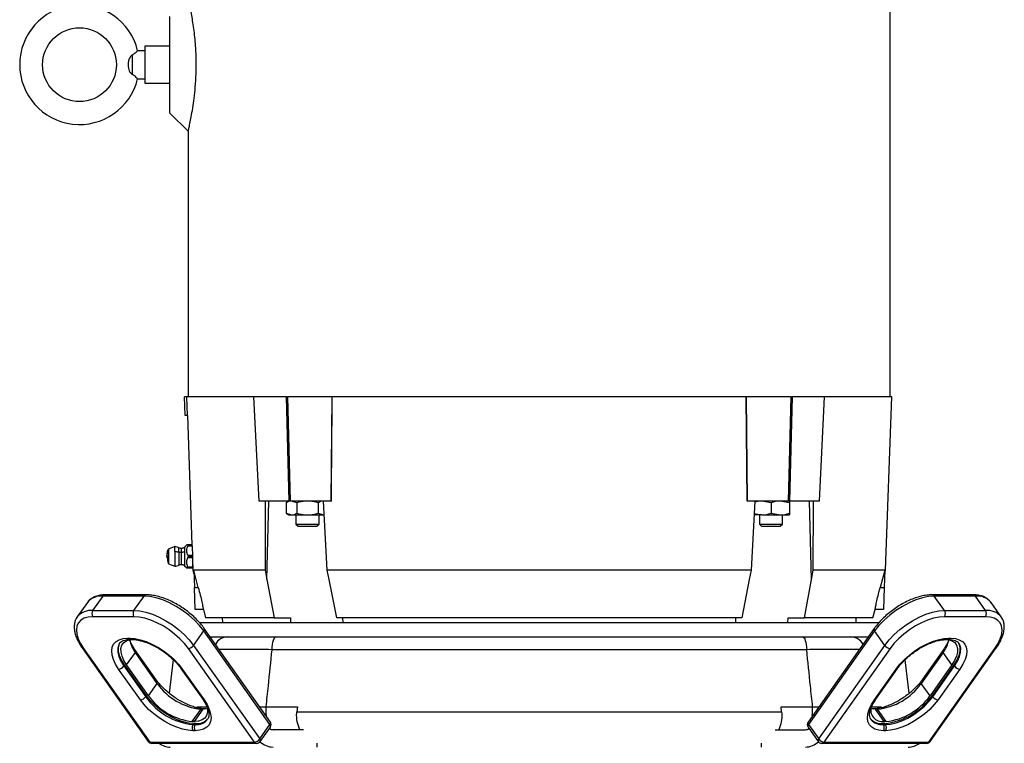
# Model space of a CAD drawing. Extents: x 0 to 16.5, y 0 to 11.7.
# Drawn here: x 9.2 to 10.6, y 9.4 to 10.4 of the extents above; entities that cross this region are included whole.
import ezdxf

# ---------------------------------------------------------------- set-up
doc = ezdxf.new("R2010")
doc.units = 0
doc.linetypes.add('SLD-SOLID', pattern=[0])
doc.layers.get('0').update_dxf_attribs({"linetype": 'CONTINUOUS'})

msp = doc.modelspace()

# ---------------------------------------------------------------- linework, layer by layer
at = {"color": 7, "linetype": 'SLD-SOLID'}
for p, q in [((10.4042, 9.8682), (10.4042, 10.7715)), ((9.4283, 10.2528), (9.4283, 10.3838)), ((9.3942, 10.3373), (9.3845, 10.3373)), ((9.4283, 10.3433), (9.3942, 10.3433)), ((9.3942, 10.3433), (9.3942, 10.3183)), ((9.3773, 10.3315), (9.3773, 10.3052)), ((9.3942, 10.3183), (9.3942, 10.2934)), ((9.3845, 10.2993), (9.3942, 10.2993)), ((9.3942, 10.2934), (9.4283, 10.2934)), ((9.4283, 10.2528), (9.453, 10.2281)), ((9.4531, 10.2282), (9.4531, 9.8682)), ((9.449, 9.8432), (9.4481, 9.8682)), ((9.4511, 9.8682), (9.4481, 9.8682)), ((9.452, 9.8432), (9.4511, 9.8682)), ((9.5421, 9.8682), (9.4511, 9.8682)), ((9.5491, 9.7272), (9.5421, 9.8682)), ((9.5862, 9.8682), (9.5421, 9.8682)), ((9.5897, 9.7272), (9.5862, 9.8682)), ((9.5862, 9.8682), (9.5875, 9.8682)), ((9.5875, 9.8682), (9.591, 9.7272)), ((9.6482, 9.8682), (9.5875, 9.8682)), ((9.6469, 9.7272), (9.6482, 9.8682)), ((10.209, 9.8682), (9.6482, 9.8682)), ((10.209, 9.8682), (10.2102, 9.7272)), ((10.2103, 9.7272), (10.209, 9.8682)), ((10.2697, 9.8682), (10.209, 9.8682)), ((10.2662, 9.7272), (10.2697, 9.8682)), ((10.2711, 9.8682), (10.2675, 9.7272)), ((10.2697, 9.8682), (10.2711, 9.8682)), ((10.3151, 9.8682), (10.2711, 9.8682)), ((10.3081, 9.7272), (10.3151, 9.8682)), ((10.4061, 9.8682), (10.3151, 9.8682)), ((10.3979, 9.6338), (10.4061, 9.8682)), ((9.452, 9.8432), (9.449, 9.8432)), ((9.452, 9.8432), (9.4581, 9.6678)), ((9.5897, 9.7272), (9.5491, 9.7272)), ((9.5572, 9.7272), (9.5575, 9.6338)), ((9.5597, 9.6209), (9.5623, 9.7272)), ((9.5896, 9.7272), (9.5858, 9.725)), ((9.5858, 9.725), (9.5858, 9.7106)), ((9.591, 9.7272), (9.5897, 9.7272)), ((9.6469, 9.7272), (9.591, 9.7272)), ((9.6002, 9.725), (9.593, 9.7272)), ((9.6002, 9.725), (9.6002, 9.7106)), ((9.6291, 9.725), (9.6291, 9.7106)), ((9.6413, 9.6338), (9.6364, 9.7272)), ((9.647, 9.7272), (9.6469, 9.7272)), ((10.2103, 9.7272), (10.2102, 9.7272)), ((10.2662, 9.7272), (10.2103, 9.7272)), ((10.2208, 9.7272), (10.2159, 9.6338)), ((10.2426, 9.725), (10.2301, 9.7272)), ((10.2426, 9.725), (10.2426, 9.7106)), ((10.2676, 9.725), (10.2551, 9.7272)), ((10.2675, 9.7272), (10.2662, 9.7272)), ((10.3081, 9.7272), (10.2675, 9.7272)), ((10.2676, 9.725), (10.2676, 9.7106)), ((10.2975, 9.6209), (10.2949, 9.7272)), ((10.2997, 9.6338), (10.3, 9.7272)), ((9.5858, 9.7106), (9.5896, 9.7084)), ((9.5858, 9.7106), (9.593, 9.7084)), ((9.6291, 9.7106), (9.6363, 9.7084)), ((10.2426, 9.7106), (10.2551, 9.7084)), ((9.5896, 9.7084), (9.593, 9.7084)), ((9.593, 9.7084), (9.6146, 9.7084)), ((9.599, 9.7084), (9.599, 9.696)), ((9.6146, 9.7084), (9.6363, 9.7084)), ((9.6303, 9.696), (9.6303, 9.7084)), ((9.6363, 9.7084), (9.6378, 9.7084)), ((10.2301, 9.7084), (10.2194, 9.7084)), ((10.2199, 9.7102), (10.2301, 9.7084)), ((10.2269, 9.7084), (10.2269, 9.696)), ((10.2301, 9.7084), (10.2551, 9.7084)), ((10.2551, 9.7084), (10.2676, 9.7084)), ((10.2582, 9.696), (10.2582, 9.7084)), ((9.599, 9.696), (9.602, 9.693)), ((9.599, 9.696), (9.6303, 9.696)), ((9.602, 9.693), (9.6273, 9.693)), ((9.6273, 9.693), (9.6303, 9.696)), ((10.2269, 9.696), (10.2299, 9.693)), ((10.2269, 9.696), (10.2582, 9.696)), ((10.2299, 9.693), (10.2552, 9.693)), ((10.2552, 9.693), (10.2582, 9.696)), ((9.4351, 9.6655), (9.4264, 9.662)), ((9.4264, 9.662), (9.4264, 9.6571)), ((9.4264, 9.6571), (9.4264, 9.6424)), ((9.4351, 9.6589), (9.4351, 9.6655)), ((9.4351, 9.6589), (9.4351, 9.6389)), ((9.4405, 9.658), (9.4405, 9.6638)), ((9.4405, 9.658), (9.4405, 9.6406)), ((9.4436, 9.663), (9.4436, 9.6576)), ((9.4436, 9.6576), (9.4436, 9.6414)), ((9.4511, 9.6678), (9.448, 9.6648)), ((9.448, 9.6648), (9.448, 9.6585)), ((9.448, 9.6585), (9.448, 9.6396)), ((9.4582, 9.6678), (9.4528, 9.6678)), ((9.4528, 9.6666), (9.4582, 9.6666)), ((9.453, 9.6676), (9.453, 9.6673)), ((9.453, 9.6676), (9.4582, 9.6676)), ((9.4582, 9.6673), (9.453, 9.6673)), ((9.4582, 9.6676), (9.4582, 9.6673)), ((9.4588, 9.6535), (9.4528, 9.6535)), ((9.4528, 9.6509), (9.4588, 9.6509)), ((9.453, 9.6525), (9.453, 9.6519)), ((9.453, 9.6525), (9.4587, 9.6525)), ((9.4587, 9.6519), (9.453, 9.6519)), ((9.4587, 9.6525), (9.4587, 9.6519)), ((9.4589, 9.6547), (9.4588, 9.6535)), ((9.4588, 9.6509), (9.4588, 9.6378)), ((9.4264, 9.6424), (9.4264, 9.6423)), ((9.4264, 9.6423), (9.4351, 9.6389)), ((9.448, 9.6396), (9.4511, 9.6366)), ((9.4588, 9.6378), (9.4528, 9.6378)), ((9.4528, 9.6366), (9.4588, 9.6366)), ((9.453, 9.6371), (9.453, 9.6368)), ((9.453, 9.6371), (9.4587, 9.6371)), ((9.4587, 9.6368), (9.453, 9.6368)), ((9.4587, 9.6371), (9.4587, 9.6368)), ((9.459, 9.6359), (9.4592, 9.6371)), ((9.4592, 9.6373), (9.4593, 9.6338)), ((9.4593, 9.6338), (9.4606, 9.6287)), ((9.5575, 9.6338), (9.4593, 9.6338)), ((9.4668, 9.6101), (9.4605, 9.6334)), ((9.4605, 9.6334), (9.4614, 9.6101)), ((9.5575, 9.6338), (9.5597, 9.6209)), ((10.2159, 9.6338), (9.6413, 9.6338)), ((9.6441, 9.6209), (9.6413, 9.6338)), ((10.2159, 9.6338), (10.2131, 9.6209)), ((10.2975, 9.6209), (10.2997, 9.6338)), ((10.3979, 9.6338), (10.2997, 9.6338)), ((10.3967, 9.6334), (10.3905, 9.6101)), ((10.3967, 9.6334), (10.3958, 9.6101)), ((10.3966, 9.6287), (10.3979, 9.6338)), ((9.5597, 9.6209), (9.5695, 9.5692)), ((9.6542, 9.5692), (9.6441, 9.6209)), ((10.2131, 9.6209), (10.203, 9.5692)), ((10.2878, 9.5692), (10.2975, 9.6209)), ((9.4614, 9.6101), (9.4668, 9.6101)), ((9.4624, 9.5802), (9.4614, 9.6101)), ((10.3905, 9.6101), (10.3958, 9.6101)), ((10.3958, 9.6101), (10.3948, 9.5802)), ((9.3239, 9.579), (9.3377, 9.5985)), ((9.3934, 9.5985), (9.3377, 9.5985)), ((9.3963, 9.6002), (9.3407, 9.6002)), ((9.3796, 9.579), (9.3934, 9.5985)), ((10.5165, 9.6002), (10.4609, 9.6002)), ((10.4776, 9.579), (10.4638, 9.5985)), ((10.5195, 9.5985), (10.4638, 9.5985)), ((10.5333, 9.579), (10.5195, 9.5985)), ((9.3165, 9.5898), (9.3027, 9.5703)), ((9.3239, 9.579), (9.3796, 9.579)), ((9.4737, 9.5802), (9.4624, 9.5802)), ((9.4737, 9.5802), (9.4766, 9.5692)), ((10.3806, 9.5692), (10.3836, 9.5802)), ((10.3948, 9.5802), (10.3836, 9.5802)), ((10.4776, 9.579), (10.5333, 9.579)), ((10.5545, 9.5703), (10.5407, 9.5898)), ((9.3796, 9.5706), (9.3239, 9.5706)), ((9.5695, 9.5692), (9.4766, 9.5692)), ((9.4992, 9.5692), (9.4994, 9.5629)), ((9.5695, 9.5692), (9.5915, 9.5692)), ((9.5915, 9.5692), (9.5916, 9.5629)), ((10.203, 9.5692), (9.6542, 9.5692)), ((9.6628, 9.5629), (9.6626, 9.5692)), ((10.1947, 9.5692), (10.1944, 9.5629)), ((10.2656, 9.5629), (10.2657, 9.5692)), ((10.2657, 9.5692), (10.2878, 9.5692)), ((10.3806, 9.5692), (10.2878, 9.5692)), ((10.3578, 9.5629), (10.358, 9.5692)), ((10.5333, 9.5706), (10.4776, 9.5706)), ((9.4604, 9.5317), (9.4742, 9.5512)), ((9.4678, 9.5629), (10.3895, 9.5629)), ((9.5638, 9.4244), (9.4742, 9.5512)), ((9.5644, 9.4279), (9.4748, 9.5546)), ((10.3824, 9.5546), (10.2928, 9.4279)), ((10.383, 9.5512), (10.2934, 9.4244)), ((10.3968, 9.5317), (10.383, 9.5512)), ((9.371, 9.5414), (9.3738, 9.5414)), ((9.374, 9.5397), (9.3768, 9.5397)), ((9.4829, 9.5432), (9.5065, 9.5432)), ((9.5719, 9.5432), (10.2853, 9.5432)), ((10.3508, 9.5432), (10.3743, 9.5432)), ((10.4804, 9.5397), (10.4832, 9.5397)), ((10.4834, 9.5414), (10.4862, 9.5414)), ((9.3094, 9.5283), (9.399, 9.4016)), ((9.3113, 9.5275), (9.4009, 9.4008)), ((9.4099, 9.485), (9.3804, 9.5267)), ((9.5429, 9.4008), (9.4533, 9.5275)), ((9.4604, 9.5317), (9.55, 9.405)), ((10.2909, 9.5259), (9.5663, 9.5259)), ((10.3072, 9.405), (10.3968, 9.5317)), ((10.4039, 9.5275), (10.3143, 9.4008)), ((10.4768, 9.5267), (10.4473, 9.485)), ((10.4563, 9.4008), (10.5459, 9.5275)), ((10.4582, 9.4016), (10.5478, 9.5283)), ((9.3697, 9.5052), (9.3815, 9.5219)), ((9.4111, 9.4802), (9.3815, 9.5219)), ((9.4329, 9.5124), (9.4273, 9.4668)), ((10.4299, 9.4668), (10.4244, 9.5123)), ((10.4757, 9.5219), (10.4462, 9.4802)), ((10.4875, 9.5052), (10.4757, 9.5219)), ((9.3883, 9.4579), (9.3588, 9.4997)), ((9.3659, 9.5038), (9.3669, 9.5052)), ((9.3659, 9.5038), (9.3955, 9.4621)), ((9.3965, 9.4635), (9.3669, 9.5052)), ((9.3992, 9.4635), (9.3697, 9.5052)), ((9.4432, 9.5004), (9.4728, 9.4587)), ((9.4451, 9.4997), (9.4746, 9.4579)), ((10.3826, 9.4579), (10.4121, 9.4997)), ((10.3844, 9.4587), (10.414, 9.5004)), ((10.4875, 9.5052), (10.458, 9.4635)), ((10.4903, 9.5052), (10.4608, 9.4635)), ((10.4617, 9.4621), (10.4913, 9.5038)), ((10.4984, 9.4997), (10.4689, 9.4579)), ((10.4913, 9.5038), (10.4903, 9.5052)), ((9.3992, 9.4635), (9.4111, 9.4802)), ((10.458, 9.4635), (10.4462, 9.4802)), ((9.3955, 9.4621), (9.3965, 9.4635)), ((10.4617, 9.4621), (10.4608, 9.4635)), ((9.4586, 9.4287), (9.4705, 9.4454)), ((9.4614, 9.4287), (9.4732, 9.4454)), ((9.4652, 9.4462), (9.4654, 9.4484)), ((9.4652, 9.4462), (9.4654, 9.4484)), ((9.4654, 9.4484), (9.4784, 9.4484)), ((9.4732, 9.4454), (9.4705, 9.4454)), ((9.4778, 9.4457), (9.4764, 9.4457)), ((9.5498, 9.4486), (9.5582, 9.4484)), ((9.5582, 9.4484), (9.601, 9.4484)), ((9.601, 9.4484), (9.6003, 9.4417)), ((10.2562, 9.4484), (10.299, 9.4484)), ((10.2569, 9.4417), (10.2562, 9.4484)), ((10.299, 9.4484), (10.3074, 9.4486)), ((10.3788, 9.4484), (10.3918, 9.4484)), ((10.3808, 9.4457), (10.3794, 9.4457)), ((10.3958, 9.4287), (10.384, 9.4454)), ((10.3868, 9.4454), (10.384, 9.4454)), ((10.3986, 9.4287), (10.3868, 9.4454)), ((10.3918, 9.4484), (10.392, 9.4459)), ((10.3918, 9.4484), (10.3921, 9.4459)), ((9.6003, 9.4417), (10.2569, 9.4417)), ((9.4614, 9.4287), (9.4586, 9.4287)), ((9.4596, 9.4245), (9.4606, 9.4259)), ((9.4596, 9.4245), (9.4624, 9.4245)), ((9.4634, 9.4259), (9.4606, 9.4259)), ((9.4624, 9.4245), (9.4634, 9.4259)), ((9.55, 9.405), (9.5638, 9.4244)), ((9.5506, 9.4016), (9.5644, 9.421)), ((9.6092, 9.4175), (9.568, 9.4175)), ((10.248, 9.4175), (10.2892, 9.4175)), ((10.2928, 9.421), (10.3066, 9.4016)), ((10.2934, 9.4244), (10.3072, 9.405)), ((10.3966, 9.4259), (10.3938, 9.4259)), ((10.3948, 9.4245), (10.3938, 9.4259)), ((10.3948, 9.4245), (10.3976, 9.4245)), ((10.3986, 9.4287), (10.3958, 9.4287)), ((10.3976, 9.4245), (10.3966, 9.4259)), ((9.4624, 9.4161), (9.4596, 9.4161)), ((10.3976, 9.4161), (10.3948, 9.4161)), ((9.4009, 9.4008), (9.5429, 9.4008)), ((9.4038, 9.3991), (9.5458, 9.3991)), ((9.6279, 9.3939), (9.6279, 9.3992)), ((10.2293, 9.3992), (10.2293, 9.3939)), ((10.3114, 9.3991), (10.4534, 9.3991)), ((10.3143, 9.4008), (10.4563, 9.4008))]:
    msp.add_line(p, q, dxfattribs=at)
at = {"color": 7, "linetype": 'SLD-SOLID', "flags": 128}
for points in [[(9.4742, 9.5512), (9.4684, 9.5586), (9.4615, 9.5658), (9.4538, 9.5726), (9.4455, 9.579), (9.4367, 9.5846), (9.4276, 9.5894), (9.4185, 9.5933), (9.4097, 9.5962), (9.4012, 9.5979), (9.3934, 9.5985)], [(10.4638, 9.5985), (10.456, 9.5979), (10.4476, 9.5962), (10.4387, 9.5933), (10.4296, 9.5894), (10.4206, 9.5846), (10.4117, 9.579), (10.4034, 9.5726), (10.3957, 9.5658), (10.3888, 9.5586), (10.383, 9.5512)], [(9.3796, 9.579), (9.3874, 9.5784), (9.3959, 9.5767), (9.4047, 9.5738), (9.4138, 9.57), (9.4229, 9.5651), (9.4317, 9.5595), (9.44, 9.5532), (9.4477, 9.5463), (9.4546, 9.5391), (9.4604, 9.5317)], [(10.3968, 9.5317), (10.4026, 9.5391), (10.4095, 9.5463), (10.4172, 9.5532), (10.4255, 9.5595), (10.4343, 9.5651), (10.4434, 9.57), (10.4525, 9.5738), (10.4613, 9.5767), (10.4698, 9.5784), (10.4776, 9.579)], [(9.3239, 9.5706), (9.3176, 9.5701), (9.3121, 9.5685), (9.3077, 9.5659), (9.3044, 9.5624), (9.3024, 9.558), (9.3016, 9.5529), (9.3021, 9.5471), (9.304, 9.5408), (9.3071, 9.5342), (9.3113, 9.5275)], [(9.3023, 9.5696), (9.3025, 9.57), (9.3027, 9.5703)], [(9.4533, 9.5275), (9.448, 9.5342), (9.4417, 9.5408), (9.4347, 9.5471), (9.4271, 9.5529), (9.4191, 9.558), (9.4108, 9.5624), (9.4025, 9.5659), (9.3944, 9.5685), (9.3867, 9.5701), (9.3796, 9.5706)], [(10.4776, 9.5706), (10.4705, 9.5701), (10.4628, 9.5685), (10.4547, 9.5659), (10.4464, 9.5624), (10.4382, 9.558), (10.4301, 9.5529), (10.4225, 9.5471), (10.4155, 9.5408), (10.4092, 9.5342), (10.4039, 9.5275)], [(10.5459, 9.5275), (10.5502, 9.5342), (10.5532, 9.5408), (10.5551, 9.5471), (10.5556, 9.5529), (10.5549, 9.558), (10.5528, 9.5624), (10.5495, 9.5659), (10.5451, 9.5685), (10.5397, 9.5701), (10.5333, 9.5706)], [(9.3588, 9.4997), (9.3547, 9.5062), (9.3517, 9.5126), (9.35, 9.5186), (9.3494, 9.5242), (9.3502, 9.5292), (9.3521, 9.5334), (9.3553, 9.5369), (9.3596, 9.5394), (9.3649, 9.5409), (9.371, 9.5414)], [(9.3697, 9.5052), (9.366, 9.5113), (9.3634, 9.5171), (9.3621, 9.5226), (9.362, 9.5276), (9.3633, 9.5319), (9.3658, 9.5354), (9.3695, 9.5379), (9.3742, 9.5395), (9.3753, 9.5397)], [(9.3738, 9.5414), (9.3807, 9.5409), (9.3882, 9.5394), (9.396, 9.5369), (9.404, 9.5334), (9.412, 9.5292), (9.4198, 9.5242), (9.4272, 9.5186), (9.4339, 9.5126), (9.44, 9.5062), (9.4451, 9.4997)], [(9.5719, 9.5432), (9.5709, 9.5429), (9.5699, 9.5419), (9.569, 9.5404), (9.5682, 9.5383), (9.5675, 9.5357), (9.5669, 9.5327), (9.5665, 9.5294), (9.5663, 9.5259)], [(10.2853, 9.5432), (10.2863, 9.5429), (10.2873, 9.5419), (10.2882, 9.5404), (10.289, 9.5383), (10.2897, 9.5357), (10.2903, 9.5327), (10.2907, 9.5294), (10.2909, 9.5259)], [(10.4121, 9.4997), (10.4172, 9.5062), (10.4233, 9.5126), (10.43, 9.5186), (10.4374, 9.5242), (10.4452, 9.5292), (10.4532, 9.5334), (10.4612, 9.5369), (10.469, 9.5394), (10.4765, 9.5409), (10.4834, 9.5414)], [(10.4819, 9.5397), (10.483, 9.5395), (10.4877, 9.5379), (10.4914, 9.5354), (10.4939, 9.5319), (10.4952, 9.5276), (10.4951, 9.5226), (10.4938, 9.5171), (10.4912, 9.5113), (10.4875, 9.5052)], [(10.4862, 9.5414), (10.4923, 9.5409), (10.4976, 9.5394), (10.5019, 9.5369), (10.5051, 9.5334), (10.507, 9.5292), (10.5078, 9.5242), (10.5072, 9.5186), (10.5055, 9.5126), (10.5025, 9.5062), (10.4984, 9.4997)], [(9.36, 9.5343), (9.359, 9.5326), (9.3577, 9.528), (9.3577, 9.5226), (9.3591, 9.5167), (9.3619, 9.5104), (9.3659, 9.5038)], [(9.3669, 9.5052), (9.3629, 9.5117), (9.3601, 9.5181), (9.3587, 9.524), (9.3586, 9.5294), (9.36, 9.534), (9.3611, 9.5359)], [(10.4961, 9.5359), (10.4972, 9.534), (10.4986, 9.5294), (10.4985, 9.524), (10.4971, 9.5181), (10.4943, 9.5117), (10.4903, 9.5052)], [(10.4913, 9.5038), (10.4953, 9.5104), (10.4981, 9.5167), (10.4995, 9.5226), (10.4996, 9.528), (10.4982, 9.5326), (10.4971, 9.5345)], [(9.4596, 9.4161), (9.4527, 9.4167), (9.4453, 9.4182), (9.4375, 9.4207), (9.4294, 9.4241), (9.4215, 9.4284), (9.4137, 9.4334), (9.4063, 9.4389), (9.3995, 9.445), (9.3935, 9.4514), (9.3883, 9.4579)], [(9.4606, 9.4259), (9.4537, 9.4265), (9.4462, 9.4281), (9.4383, 9.4309), (9.4302, 9.4347), (9.4223, 9.4393), (9.4148, 9.4447), (9.4078, 9.4506), (9.4016, 9.4569), (9.3965, 9.4635)], [(9.4746, 9.4579), (9.4787, 9.4514), (9.4817, 9.445), (9.4835, 9.4389), (9.484, 9.4334), (9.4833, 9.4284), (9.4813, 9.4241), (9.4782, 9.4207), (9.4739, 9.4182), (9.4686, 9.4167), (9.4624, 9.4161)], [(10.3948, 9.4161), (10.3886, 9.4167), (10.3833, 9.4182), (10.3791, 9.4207), (10.3759, 9.4241), (10.3739, 9.4284), (10.3732, 9.4334), (10.3737, 9.4389), (10.3755, 9.445), (10.3785, 9.4514), (10.3826, 9.4579)], [(10.3976, 9.4245), (10.4045, 9.4251), (10.412, 9.4268), (10.4199, 9.4295), (10.428, 9.4333), (10.4359, 9.4379), (10.4434, 9.4433), (10.4504, 9.4492), (10.4565, 9.4555), (10.4617, 9.4621)], [(10.4689, 9.4579), (10.4637, 9.4514), (10.4577, 9.445), (10.4509, 9.4389), (10.4435, 9.4334), (10.4358, 9.4284), (10.4278, 9.4241), (10.4198, 9.4207), (10.4119, 9.4182), (10.4045, 9.4167), (10.3976, 9.4161)], [(9.4787, 9.4489), (9.4793, 9.4461), (9.4793, 9.4411), (9.478, 9.4368), (9.4755, 9.4333), (9.4718, 9.4308), (9.4671, 9.4292), (9.4614, 9.4287)], [(9.4793, 9.446), (9.4789, 9.4459), (9.4732, 9.4454)], [(10.384, 9.4454), (10.3783, 9.4459), (10.3779, 9.446)], [(9.5633, 9.4194), (9.5645, 9.4181), (9.5646, 9.418)], [(10.294, 9.4194), (10.2927, 9.4181), (10.2926, 9.418)]]:
    msp.add_lwpolyline(points, dxfattribs=at)
at = {"color": 7, "linetype": 'SLD-SOLID'}
msp.add_circle((9.3058, 10.3183), 0.05, dxfattribs=at)
for centre, radius, start, end in [((9.3058, 10.3183), 0.081, 13.5251, 180), ((9.3058, 10.3183), 0.081, 180, 346.4717), ((9.4285, 9.6522), 0.0047, 153.2951, 180), ((9.4285, 9.6522), 0.0047, 180, 206.7049), ((9.3355, 9.5738), 0.0248, 84.7646, 139.8204), ((9.3408, 9.5965), 0.0037, 92.7971, 147.9253), ((9.3965, 9.5965), 0.0037, 92.8109, 147.9246), ((10.4607, 9.5965), 0.0037, 32.0754, 87.1891), ((10.5164, 9.5965), 0.0037, 32.0747, 87.2029), ((10.5218, 9.5738), 0.0248, 40.1796, 95.2354), ((9.3217, 9.5543), 0.0248, 84.7646, 139.8204), ((9.3303, 9.5748), 0.00765, 146.922, 213.078), ((9.386, 9.5748), 0.00765, 146.922, 213.078), ((10.4712, 9.5748), 0.00765, 326.922, 33.078), ((10.5355, 9.5542), 0.0249, 40.9597, 95.1693), ((10.5269, 9.5748), 0.00765, 326.922, 33.078), ((9.4719, 9.5534), 0.00317, 316.0617, 22.4761), ((10.3853, 9.5534), 0.00317, 157.524, 223.9383), ((9.3742, 9.5434), 0.0037, 212.0747, 267.2029), ((9.377, 9.5434), 0.0037, 212.0831, 267.0248), ((9.4115, 9.5455), 0.0381, 189.1407, 218.1221), ((9.5066, 9.5244), 0.0188, 90.534, 152.4652), ((10.3506, 9.5244), 0.0188, 27.5348, 89.466), ((10.4457, 9.5455), 0.0381, 321.8779, 350.8593), ((10.4802, 9.5434), 0.0037, 273.1191, 327.9101), ((10.483, 9.5434), 0.0037, 272.7971, 327.9253), ((9.3111, 9.5296), 0.0021, 218.9707, 276.4352), ((9.3779, 9.5256), 0.00274, 324.7419, 25.1386), ((9.4522, 9.5374), 0.00998, 275.9099, 324.8125), ((10.405, 9.5374), 0.00998, 215.1875, 264.0901), ((10.4793, 9.5256), 0.00274, 155.0703, 215.2353), ((10.5462, 9.5296), 0.0021, 263.5629, 321.0487), ((9.3578, 9.5096), 0.00998, 275.9099, 324.8125), ((9.4449, 9.5017), 0.0021, 219.0844, 276.4243), ((10.4123, 9.5017), 0.0021, 263.5629, 321.0486), ((10.4994, 9.5096), 0.00998, 215.1875, 264.0901), ((9.4073, 9.4838), 0.00286, 325.2668, 24.1875), ((10.4499, 9.4838), 0.00286, 155.9111, 214.7239), ((9.479, 9.528), 0.0831, 215.1609, 264.1167), ((10.3786, 9.5274), 0.0824, 275.6796, 325.0428), ((9.3873, 9.4678), 0.00998, 275.9099, 324.8125), ((9.4684, 9.5131), 0.089, 214.9572, 264.3204), ((9.4672, 9.5113), 0.0831, 215.1609, 264.1167), ((9.4744, 9.46), 0.0021, 218.9807, 276.4343), ((10.3828, 9.46), 0.0021, 263.5657, 321.0193), ((10.3878, 9.5145), 0.089, 275.6796, 325.0428), ((10.3904, 9.5107), 0.0824, 275.6796, 325.0428), ((10.4699, 9.4678), 0.00998, 215.1875, 264.0901), ((9.4764, 9.4426), 0.00306, 89.9588, 115.0327), ((9.6489, 9.4451), 0.0907, 177.8587, 185.6316), ((10.2083, 9.4451), 0.0907, 354.3684, 2.1413), ((10.3934, 9.4442), 0.0157, 160.9368, 278.6392), ((10.3808, 9.4426), 0.00306, 64.9663, 90.14), ((9.4644, 9.4436), 0.0192, 264.1206, 321.4671), ((9.4653, 9.4451), 0.0193, 264.2187, 320.3664), ((10.3919, 9.4451), 0.0193, 219.6336, 275.7813), ((10.3928, 9.4437), 0.0193, 219.5632, 275.7877), ((9.466, 9.4203), 0.00765, 146.922, 213.078), ((9.4688, 9.4203), 0.00765, 146.922, 213.078), ((9.5681, 9.4299), 0.0124, 244.5309, 269.7273), ((9.5616, 9.4266), 0.00304, 314.5181, 24.0247), ((9.5616, 9.4223), 0.00304, 335.9753, 45.4819), ((9.5596, 9.4244), 0.00591, 0, 35.2644), ((9.5596, 9.4244), 0.00591, 324.7356, 0), ((10.2891, 9.4299), 0.0124, 270.2727, 295.4691), ((10.2976, 9.4244), 0.00591, 144.7356, 215.2644), ((10.2956, 9.4266), 0.00304, 155.9753, 225.4819), ((10.2957, 9.4222), 0.00317, 136.0608, 202.482), ((10.3884, 9.4203), 0.00765, 326.922, 33.078), ((10.3912, 9.4203), 0.00765, 326.922, 33.078), ((9.5418, 9.4107), 0.00998, 275.9099, 324.8125), ((9.5479, 9.4028), 0.00304, 335.9753, 45.4819), ((10.3095, 9.4028), 0.00317, 136.0608, 202.482), ((10.3154, 9.4107), 0.00998, 215.1875, 264.0901), ((9.4038, 9.405), 0.00591, 215.2644, 270), ((9.4007, 9.4029), 0.0021, 218.9807, 276.4343), ((9.404, 9.4027), 0.0037, 212.0747, 267.2029), ((9.4293, 9.4202), 0.0263, 233.5477, 268.9497), ((9.546, 9.4027), 0.0037, 212.0747, 267.2029), ((9.5458, 9.405), 0.00591, 270, 324.7356), ((9.5687, 9.4209), 0.027, 227.081, 268.6655), ((10.2885, 9.4209), 0.027, 271.3345, 312.919), ((10.3114, 9.405), 0.00591, 215.2644, 270), ((10.3112, 9.4027), 0.0037, 272.7971, 327.9253), ((10.4279, 9.4202), 0.0263, 271.0503, 306.4523), ((10.4534, 9.405), 0.00591, 270, 324.7356), ((10.4532, 9.4027), 0.0037, 272.7971, 327.9253), ((10.4566, 9.4029), 0.0021, 263.5657, 321.0193)]:
    msp.add_arc(centre, radius, start, end, dxfattribs=at)
msp.add_ellipse((9.9286, 9.733), major_axis=(0, 0.8189), ratio=0.576293, start_param=1.652034, end_param=1.666641, dxfattribs=at)
for points, knots in [([(9.4638, 10.3106), (9.4639, 10.3155), (9.464, 10.3256), (9.4634, 10.3399), (9.4624, 10.3529), (9.4611, 10.3646), (9.4595, 10.3756), (9.4578, 10.3856), (9.4562, 10.3944), (9.4547, 10.4016), (9.4536, 10.4064), (9.453, 10.4087), (9.4531, 10.4084), (9.4531, 10.4083)], [0, 0, 0, 0, 0.093864, 0.191395, 0.273295, 0.35723, 0.446203, 0.537225, 0.637359, 0.739927, 0.849297, 0.961623, 1, 1, 1, 1]), ([(9.3773, 10.3315), (9.3787, 10.3324), (9.3814, 10.3343), (9.3837, 10.3365), (9.3847, 10.3375), (9.3845, 10.3373), (9.3845, 10.3373)], [0, 0, 0, 0, 0.326709, 0.653819, 0.959586, 1, 1, 1, 1]), ([(9.3773, 10.3315), (9.3765, 10.3309), (9.3751, 10.3298), (9.3731, 10.3269), (9.3716, 10.3215), (9.3716, 10.3154), (9.3731, 10.3099), (9.375, 10.3069), (9.3766, 10.3057), (9.3773, 10.3052)], [0, 0, 0, 0, 0.101254, 0.195536, 0.34492, 0.656756, 0.782046, 0.90855, 1, 1, 1, 1]), ([(9.4531, 10.2282), (9.4531, 10.2284), (9.4532, 10.2289), (9.4542, 10.2332), (9.4558, 10.2403), (9.4577, 10.2502), (9.4597, 10.2623), (9.4616, 10.2764), (9.4632, 10.2924), (9.4636, 10.3044), (9.4638, 10.3106)], [0, 0, 0, 0, 0.119911, 0.246032, 0.375873, 0.500683, 0.62954, 0.746879, 0.868638, 1, 1, 1, 1]), ([(9.3845, 10.2994), (9.3844, 10.2995), (9.3843, 10.2996), (9.3828, 10.301), (9.3805, 10.3031), (9.3783, 10.3046), (9.3773, 10.3052)], [0, 0, 0, 0, 0.225561, 0.484415, 0.765567, 1, 1, 1, 1]), ([(9.647, 9.7272), (9.6474, 9.7704), (9.6478, 9.8174), (9.6481, 9.8644), (9.6482, 9.8682)], [0, 0, 0, 0, 0.918661, 1, 1, 1, 1]), ([(9.593, 9.7272), (9.5928, 9.7272), (9.5904, 9.7272), (9.588, 9.726), (9.5858, 9.725)], [0, 0, 0, 0, 0.0702136, 1, 1, 1, 1]), ([(9.6146, 9.7272), (9.6108, 9.7269), (9.6059, 9.7266), (9.6012, 9.7252), (9.6002, 9.725)], [0, 0, 0, 0, 0.7971434, 1, 1, 1, 1]), ([(9.6291, 9.725), (9.6254, 9.7259), (9.6206, 9.7271), (9.6157, 9.7272), (9.6146, 9.7272)], [0, 0, 0, 0, 0.774542, 1, 1, 1, 1]), ([(9.6363, 9.7272), (9.6361, 9.7272), (9.6337, 9.7272), (9.6313, 9.726), (9.6291, 9.725)], [0, 0, 0, 0, 0.070214, 1, 1, 1, 1]), ([(10.2301, 9.7272), (10.2298, 9.7272), (10.2266, 9.7272), (10.2235, 9.7263), (10.2207, 9.7256)], [0, 0, 0, 0, 0.094084, 1, 1, 1, 1]), ([(10.2551, 9.7272), (10.2548, 9.7272), (10.2505, 9.7272), (10.2464, 9.726), (10.2426, 9.725)], [0, 0, 0, 0, 0.070214, 1, 1, 1, 1]), ([(10.2676, 9.7272), (10.2676, 9.7269), (10.2676, 9.7266), (10.2676, 9.7252), (10.2676, 9.725)], [0, 0, 0, 0, 0.797143, 1, 1, 1, 1]), ([(9.593, 9.7084), (9.5932, 9.7084), (9.5956, 9.7084), (9.598, 9.7096), (9.6002, 9.7106)], [0, 0, 0, 0, 0.070214, 1, 1, 1, 1]), ([(9.6002, 9.7106), (9.6012, 9.7104), (9.6059, 9.709), (9.6108, 9.7087), (9.6146, 9.7084)], [0, 0, 0, 0, 0.209013, 1, 1, 1, 1]), ([(9.6146, 9.7084), (9.6158, 9.7084), (9.6207, 9.7085), (9.6254, 9.7097), (9.6291, 9.7106)], [0, 0, 0, 0, 0.230288, 1, 1, 1, 1]), ([(10.2301, 9.7084), (10.2304, 9.7084), (10.2346, 9.7084), (10.2387, 9.7096), (10.2426, 9.7106)], [0, 0, 0, 0, 0.0702136, 1, 1, 1, 1]), ([(10.2551, 9.7084), (10.2554, 9.7084), (10.2596, 9.7084), (10.2637, 9.7096), (10.2676, 9.7106)], [0, 0, 0, 0, 0.070214, 1, 1, 1, 1]), ([(10.2676, 9.7106), (10.2676, 9.7104), (10.2676, 9.709), (10.2676, 9.7087), (10.2676, 9.7084)], [0, 0, 0, 0, 0.209013, 1, 1, 1, 1]), ([(9.6363, 9.7084), (9.6365, 9.7084), (9.6368, 9.7084), (9.6372, 9.7085), (9.6374, 9.7086)], [0, 0, 0, 0, 0.474308, 1, 1, 1, 1]), ([(9.4264, 9.662), (9.4263, 9.662), (9.426, 9.6618), (9.4256, 9.6611), (9.4252, 9.6603), (9.4249, 9.6593), (9.4246, 9.6583), (9.4243, 9.657), (9.4243, 9.6561), (9.4243, 9.6555)], [0, 0, 0, 0, 0.169923, 0.327858, 0.472473, 0.603307, 0.72062, 0.825199, 1, 1, 1, 1]), ([(9.4243, 9.6555), (9.4243, 9.6557), (9.4244, 9.6561), (9.4249, 9.6566), (9.4256, 9.6569), (9.4262, 9.6571), (9.4264, 9.6571)], [0, 0, 0, 0, 0.2745, 0.561349, 0.7855, 1, 1, 1, 1]), ([(9.4405, 9.6638), (9.4397, 9.6642), (9.438, 9.6651), (9.436, 9.6654), (9.4351, 9.6655)], [0, 0, 0, 0, 0.5, 1, 1, 1, 1]), ([(9.4351, 9.6589), (9.4362, 9.6588), (9.4381, 9.6586), (9.4398, 9.6582), (9.4405, 9.658)], [0, 0, 0, 0, 0.56, 1, 1, 1, 1]), ([(9.4436, 9.663), (9.4431, 9.663), (9.442, 9.6631), (9.441, 9.6636), (9.4405, 9.6638)], [0, 0, 0, 0, 0.5, 1, 1, 1, 1]), ([(9.4436, 9.6576), (9.443, 9.6576), (9.4419, 9.6577), (9.441, 9.6579), (9.4405, 9.658)], [0, 0, 0, 0, 0.56, 1, 1, 1, 1]), ([(9.4481, 9.6648), (9.4478, 9.6645), (9.4472, 9.664), (9.4461, 9.6634), (9.4449, 9.663), (9.4441, 9.663), (9.4436, 9.663)], [0, 0, 0, 0, 0.24746, 0.499884, 0.752368, 1, 1, 1, 1]), ([(9.448, 9.6585), (9.4473, 9.6582), (9.446, 9.6577), (9.4444, 9.6576), (9.4436, 9.6576)], [0, 0, 0, 0, 0.56, 1, 1, 1, 1]), ([(9.4528, 9.6678), (9.4518, 9.6678), (9.4507, 9.6678), (9.4512, 9.6678), (9.4512, 9.6678)], [0, 0, 0, 0, 0.914761, 1, 1, 1, 1]), ([(9.4528, 9.6535), (9.452, 9.6554), (9.4505, 9.6592), (9.4515, 9.6638), (9.4526, 9.6661), (9.4528, 9.6666)], [0, 0, 0, 0, 0.454804, 0.878732, 1, 1, 1, 1]), ([(9.4528, 9.6678), (9.4529, 9.6678), (9.453, 9.6678), (9.453, 9.6677), (9.453, 9.6676)], [0, 0, 0, 0, 0.527639, 1, 1, 1, 1]), ([(9.453, 9.6673), (9.453, 9.6672), (9.453, 9.667), (9.4529, 9.6667), (9.4528, 9.6666)], [0, 0, 0, 0, 0.525393, 1, 1, 1, 1]), ([(9.4582, 9.6678), (9.4582, 9.6678), (9.4582, 9.6678), (9.4582, 9.6676), (9.4582, 9.6676)], [0, 0, 0, 0, 0.664769, 1, 1, 1, 1]), ([(9.4582, 9.6673), (9.4582, 9.6672), (9.4582, 9.667), (9.4582, 9.6667), (9.4582, 9.6666)], [0, 0, 0, 0, 0.665225, 1, 1, 1, 1]), ([(9.4243, 9.6555), (9.4243, 9.6552), (9.4243, 9.6546), (9.4244, 9.6533), (9.4246, 9.6514), (9.4249, 9.6492), (9.4252, 9.6467), (9.4256, 9.6445), (9.426, 9.6428), (9.4263, 9.6425), (9.4264, 9.6423)], [0, 0, 0, 0, 0.068866, 0.153041, 0.255278, 0.377222, 0.518177, 0.674091, 0.837659, 1, 1, 1, 1]), ([(9.4528, 9.6378), (9.452, 9.6398), (9.4505, 9.6436), (9.4515, 9.6482), (9.4526, 9.6504), (9.4528, 9.6509)], [0, 0, 0, 0, 0.454804, 0.878732, 1, 1, 1, 1]), ([(9.4528, 9.6535), (9.4529, 9.6533), (9.453, 9.653), (9.453, 9.6527), (9.453, 9.6525)], [0, 0, 0, 0, 0.527639, 1, 1, 1, 1]), ([(9.453, 9.6519), (9.453, 9.6517), (9.453, 9.6514), (9.4529, 9.6511), (9.4528, 9.6509)], [0, 0, 0, 0, 0.525393, 1, 1, 1, 1]), ([(9.4587, 9.6525), (9.4587, 9.6527), (9.4587, 9.6531), (9.4587, 9.6534), (9.4588, 9.6535)], [0, 0, 0, 0, 0.658125, 1, 1, 1, 1]), ([(9.4587, 9.6519), (9.4587, 9.6517), (9.4587, 9.6513), (9.4587, 9.651), (9.4588, 9.6509)], [0, 0, 0, 0, 0.658125, 1, 1, 1, 1]), ([(9.4589, 9.6547), (9.4589, 9.6524), (9.4591, 9.6479), (9.4591, 9.6421), (9.4592, 9.6385), (9.4592, 9.6369), (9.4592, 9.6372), (9.4592, 9.6373)], [0, 0, 0, 0, 0.255423, 0.507509, 0.738556, 0.948679, 1, 1, 1, 1]), ([(9.4351, 9.6389), (9.436, 9.639), (9.438, 9.6393), (9.4397, 9.6401), (9.4405, 9.6406)], [0, 0, 0, 0, 0.5, 1, 1, 1, 1]), ([(9.4405, 9.6406), (9.441, 9.6408), (9.442, 9.6413), (9.4431, 9.6414), (9.4436, 9.6414)], [0, 0, 0, 0, 0.5, 1, 1, 1, 1]), ([(9.4436, 9.6414), (9.444, 9.6414), (9.4449, 9.6413), (9.446, 9.641), (9.4471, 9.6404), (9.4477, 9.6399), (9.448, 9.6396)], [0, 0, 0, 0, 0.247575, 0.5, 0.752425, 1, 1, 1, 1]), ([(9.4512, 9.6366), (9.4514, 9.6366), (9.4516, 9.6366), (9.4526, 9.6366), (9.4528, 9.6366)], [0, 0, 0, 0, 0.758823, 1, 1, 1, 1]), ([(9.4528, 9.6378), (9.4529, 9.6377), (9.453, 9.6374), (9.453, 9.6372), (9.453, 9.6371)], [0, 0, 0, 0, 0.527639, 1, 1, 1, 1]), ([(9.453, 9.6368), (9.453, 9.6367), (9.453, 9.6366), (9.4529, 9.6366), (9.4528, 9.6366)], [0, 0, 0, 0, 0.525393, 1, 1, 1, 1]), ([(9.4588, 9.6378), (9.4587, 9.6376), (9.4587, 9.6374), (9.4587, 9.6372), (9.4587, 9.6371)], [0, 0, 0, 0, 0.658153, 1, 1, 1, 1]), ([(9.4587, 9.6368), (9.4587, 9.6367), (9.4587, 9.6366), (9.4587, 9.6366), (9.4588, 9.6366)], [0, 0, 0, 0, 0.658125, 1, 1, 1, 1]), ([(9.4668, 9.6101), (9.4677, 9.6066), (9.4695, 9.5996), (9.4716, 9.5903), (9.473, 9.5836), (9.4736, 9.5805), (9.4736, 9.5803), (9.4737, 9.5802)], [0, 0, 0, 0, 0.226901, 0.453997, 0.676095, 0.892684, 1, 1, 1, 1]), ([(10.3836, 9.5802), (10.3836, 9.5805), (10.3837, 9.5812), (10.3848, 9.5864), (10.3864, 9.594), (10.3884, 9.6024), (10.3899, 9.6079), (10.3905, 9.6101)], [0, 0, 0, 0, 0.2131, 0.426154, 0.640566, 0.858957, 1, 1, 1, 1]), ([(9.3407, 9.6002), (9.3395, 9.6002), (9.3359, 9.6001), (9.3306, 9.5992), (9.325, 9.5972), (9.3205, 9.5942), (9.3177, 9.5918), (9.3168, 9.5901), (9.3167, 9.59)], [0, 0, 0, 0, 0.121065, 0.350855, 0.578354, 0.775928, 0.986279, 1, 1, 1, 1]), ([(9.4748, 9.5546), (9.474, 9.5557), (9.4715, 9.5591), (9.4669, 9.5645), (9.4606, 9.5707), (9.4538, 9.5766), (9.4464, 9.582), (9.4388, 9.5869), (9.4309, 9.5911), (9.423, 9.5946), (9.4151, 9.5974), (9.4073, 9.5992), (9.4011, 9.6001), (9.3976, 9.6002), (9.3963, 9.6002)], [0, 0, 0, 0, 0.047806, 0.138457, 0.228805, 0.318911, 0.408891, 0.498863, 0.588918, 0.679169, 0.769748, 0.860801, 0.952457, 1, 1, 1, 1]), ([(10.4609, 9.6002), (10.4596, 9.6002), (10.4561, 9.6001), (10.4498, 9.5992), (10.4421, 9.5974), (10.4342, 9.5946), (10.4262, 9.5911), (10.4183, 9.5868), (10.4106, 9.5819), (10.4033, 9.5765), (10.3965, 9.5706), (10.3903, 9.5644), (10.3856, 9.559), (10.3832, 9.5557), (10.3824, 9.5546)], [0, 0, 0, 0, 0.048404, 0.1398, 0.231013, 0.321862, 0.412334, 0.502519, 0.592533, 0.682495, 0.772508, 0.862668, 0.953105, 1, 1, 1, 1]), ([(10.5409, 9.5892), (10.5403, 9.5901), (10.5388, 9.5924), (10.5353, 9.5953), (10.5306, 9.5979), (10.5251, 9.5995), (10.5203, 9.6002), (10.5173, 9.6002), (10.5165, 9.6002)], [0, 0, 0, 0, 0.119417, 0.315096, 0.511856, 0.714913, 0.926033, 1, 1, 1, 1]), ([(9.3023, 9.5693), (9.3017, 9.5684), (9.3001, 9.566), (9.2989, 9.5614), (9.2985, 9.556), (9.2991, 9.5501), (9.3009, 9.5438), (9.3038, 9.5373), (9.3068, 9.5321), (9.3089, 9.5291), (9.3094, 9.5283)], [0, 0, 0, 0, 0.089719, 0.223201, 0.358959, 0.499803, 0.645896, 0.795258, 0.945574, 1, 1, 1, 1]), ([(10.5478, 9.5283), (10.5486, 9.5294), (10.5509, 9.5328), (10.554, 9.5384), (10.5567, 9.5451), (10.5584, 9.5516), (10.5588, 9.5576), (10.5579, 9.5631), (10.5564, 9.5675), (10.5547, 9.5697), (10.5541, 9.5705)], [0, 0, 0, 0, 0.076057, 0.221274, 0.367483, 0.514516, 0.660598, 0.788479, 0.9249, 1, 1, 1, 1]), ([(9.36, 9.5343), (9.3601, 9.5344), (9.3606, 9.5355), (9.3622, 9.5368), (9.3652, 9.5384), (9.369, 9.5395), (9.3723, 9.5396), (9.374, 9.5397)], [0, 0, 0, 0, 0.023377, 0.304757, 0.535964, 0.758344, 1, 1, 1, 1]), ([(9.3804, 9.5267), (9.3797, 9.5277), (9.3778, 9.5305), (9.3754, 9.5348), (9.3743, 9.5378), (9.3738, 9.5391)], [0, 0, 0, 0, 0.22625, 0.654456, 1, 1, 1, 1]), ([(9.3768, 9.5397), (9.3777, 9.5397), (9.3804, 9.5396), (9.3854, 9.5389), (9.3919, 9.5373), (9.3987, 9.5349), (9.4057, 9.5318), (9.4127, 9.5279), (9.4196, 9.5235), (9.4261, 9.5186), (9.4322, 9.5132), (9.4376, 9.5077), (9.4411, 9.5034), (9.4429, 9.5009), (9.4432, 9.5004)], [0, 0, 0, 0, 0.047889, 0.13878, 0.230203, 0.322266, 0.414904, 0.507969, 0.601299, 0.694739, 0.788115, 0.881248, 0.973972, 1, 1, 1, 1]), ([(9.5065, 9.5432), (9.5081, 9.5432), (9.5115, 9.5432), (9.5194, 9.5432), (9.5297, 9.5432), (9.5421, 9.5432), (9.5563, 9.5432), (9.5667, 9.5432), (9.5719, 9.5432)], [0, 0, 0, 0, 0.156385, 0.316643, 0.485041, 0.658345, 0.826733, 1, 1, 1, 1]), ([(10.2853, 9.5432), (10.29, 9.5432), (10.2997, 9.5432), (10.3132, 9.5432), (10.3257, 9.5432), (10.3364, 9.5432), (10.3452, 9.5432), (10.3489, 9.5432), (10.3508, 9.5432)], [0, 0, 0, 0, 0.156385, 0.316643, 0.485041, 0.658345, 0.826733, 1, 1, 1, 1]), ([(10.414, 9.5004), (10.4147, 9.5014), (10.4168, 9.5043), (10.4209, 9.509), (10.4264, 9.5145), (10.4326, 9.5197), (10.4392, 9.5246), (10.4461, 9.5289), (10.4532, 9.5326), (10.4602, 9.5356), (10.467, 9.5378), (10.4733, 9.5392), (10.4777, 9.5396), (10.48, 9.5397), (10.4804, 9.5397)], [0, 0, 0, 0, 0.04842, 0.140768, 0.233578, 0.326756, 0.420143, 0.513586, 0.606894, 0.6999, 0.792436, 0.884329, 0.975432, 1, 1, 1, 1]), ([(10.4833, 9.5389), (10.4832, 9.5385), (10.4826, 9.5365), (10.4806, 9.5324), (10.4781, 9.5286), (10.4768, 9.5267)], [0, 0, 0, 0, 0.108346, 0.543734, 1, 1, 1, 1]), ([(10.4832, 9.5397), (10.4841, 9.5397), (10.4867, 9.5396), (10.4903, 9.539), (10.4936, 9.5376), (10.4958, 9.5362), (10.4967, 9.5349), (10.497, 9.5344)], [0, 0, 0, 0, 0.124836, 0.360086, 0.595961, 0.838426, 1, 1, 1, 1]), ([(9.5663, 9.5259), (9.5602, 9.526), (9.5477, 9.5261), (9.5309, 9.5262), (9.5158, 9.5262), (9.5036, 9.5262), (9.4977, 9.5261), (9.495, 9.5261)], [0, 0, 0, 0, 0.202549, 0.41093, 0.61355, 0.822037, 1, 1, 1, 1]), ([(9.5663, 9.5259), (9.5646, 9.5096), (9.5619, 9.4837), (9.5592, 9.4579), (9.5582, 9.4484)], [0, 0, 0, 0, 0.633235, 1, 1, 1, 1]), ([(10.3622, 9.5261), (10.359, 9.5261), (10.3526, 9.5262), (10.3395, 9.5262), (10.3246, 9.5262), (10.3083, 9.5261), (10.2967, 9.526), (10.2909, 9.5259)], [0, 0, 0, 0, 0.20714, 0.409994, 0.618722, 0.807037, 1, 1, 1, 1]), ([(10.299, 9.4484), (10.298, 9.4579), (10.2953, 9.4837), (10.2926, 9.5096), (10.2909, 9.5259)], [0, 0, 0, 0, 0.366765, 1, 1, 1, 1]), ([(9.4764, 9.4457), (9.4754, 9.4457), (9.4727, 9.4458), (9.4677, 9.4465), (9.4613, 9.4481), (9.4545, 9.4505), (9.4475, 9.4536), (9.4404, 9.4574), (9.4336, 9.4619), (9.427, 9.4668), (9.421, 9.4722), (9.4156, 9.4777), (9.412, 9.482), (9.4103, 9.4844), (9.4099, 9.485)], [0, 0, 0, 0, 0.047889, 0.13878, 0.230203, 0.322266, 0.414904, 0.507969, 0.601299, 0.694739, 0.788115, 0.881248, 0.973972, 1, 1, 1, 1]), ([(10.4473, 9.485), (10.4466, 9.484), (10.4445, 9.4811), (10.4404, 9.4764), (10.4349, 9.4709), (10.4287, 9.4657), (10.4221, 9.4608), (10.4151, 9.4565), (10.4081, 9.4528), (10.4011, 9.4498), (10.3943, 9.4476), (10.3879, 9.4462), (10.3835, 9.4457), (10.3813, 9.4457), (10.3808, 9.4457)], [0, 0, 0, 0, 0.04842, 0.140768, 0.233578, 0.326756, 0.420143, 0.513586, 0.606894, 0.6999, 0.792436, 0.884329, 0.975432, 1, 1, 1, 1]), ([(9.4728, 9.4587), (9.4734, 9.4577), (9.4754, 9.4549), (9.4779, 9.4503), (9.4799, 9.4453), (9.481, 9.4407), (9.4812, 9.4369), (9.4806, 9.4338), (9.4797, 9.4323), (9.4793, 9.4316)], [0, 0, 0, 0, 0.081928, 0.236987, 0.390817, 0.543485, 0.696036, 0.851016, 1, 1, 1, 1]), ([(10.3781, 9.4315), (10.3778, 9.4317), (10.377, 9.4327), (10.3763, 9.435), (10.376, 9.4385), (10.3766, 9.4427), (10.3782, 9.4476), (10.3807, 9.453), (10.3832, 9.4567), (10.3844, 9.4587)], [0, 0, 0, 0, 0.0650623, 0.2268023, 0.3754648, 0.5340805, 0.6874779, 0.8400803, 1, 1, 1, 1]), ([(9.6043, 9.4175), (9.6029, 9.421), (9.6002, 9.4281), (9.5998, 9.4368), (9.6002, 9.4412), (9.6003, 9.4417)], [0, 0, 0, 0, 0.470299, 0.941612, 1, 1, 1, 1]), ([(10.2569, 9.4417), (10.2571, 9.4391), (10.2574, 9.4326), (10.2558, 9.4242), (10.2537, 9.4192), (10.253, 9.4175)], [0, 0, 0, 0, 0.310281, 0.766388, 1, 1, 1, 1])]:
    msp.add_open_spline(points, degree=3, knots=knots, dxfattribs=at)

doc.saveas('drawing.dxf')
